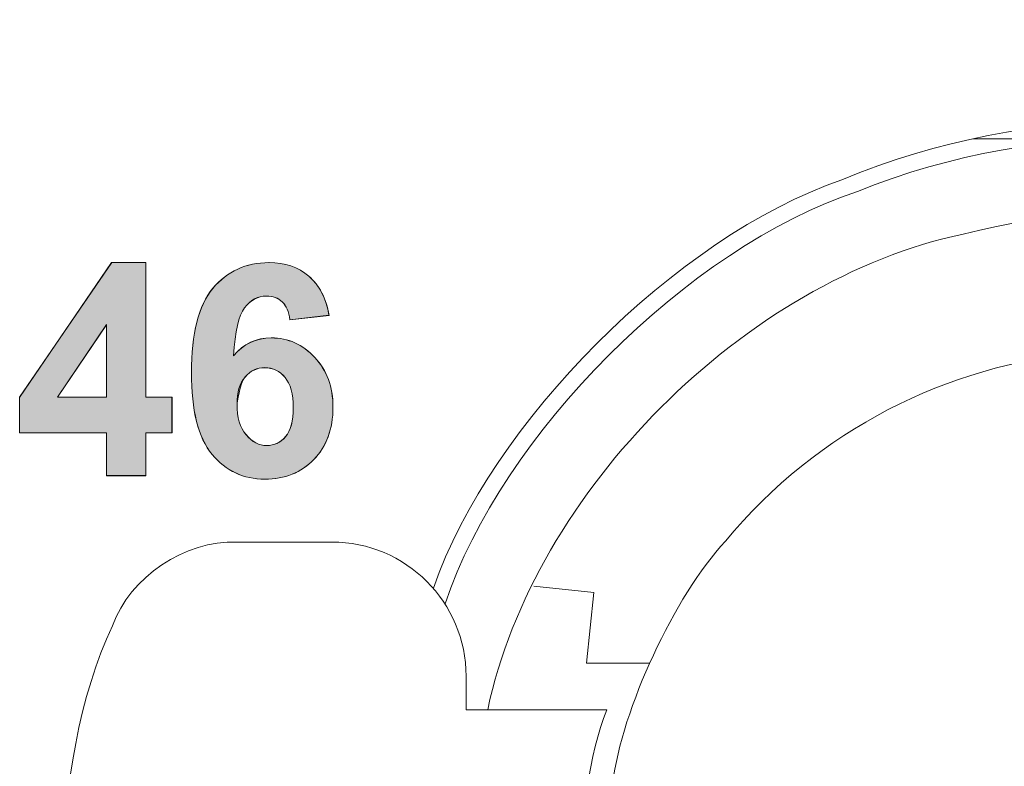
# Model space of a CAD drawing. Units: millimetres. Extents: x 103 to 1037, y -227 to 1031.
# Drawn here: x 291 to 306, y -115 to -104 of the extents above; entities that cross this region are included whole.
import ezdxf

# ---------------------------------------------------------------- set-up
doc = ezdxf.new("R2010")
doc.units = ezdxf.units.MM
doc.header["$MEASUREMENT"] = 0
doc.layers.add('Layer 3', color=7, linetype='Continuous')
doc.layers.add('Text', color=7, linetype='Continuous')

# ---------------------------------------------------------------- blocks, each defined once
blk = doc.blocks.new('block 9532')
at = {"layer": 'Layer 3', "color": 7, "lineweight": 9, "true_color": 0xffffff}
blk.add_open_spline([(93.2001, 145.8765), (93.9306, 144.1153), (95.9508, 143.2808), (97.7092, 144.0125), (99.4712, 144.742), (100.3057, 146.7619), (99.5743, 148.523), (98.8445, 150.2841), (96.8252, 151.1187), (95.0651, 150.3876), (94.3071, 150.125), (93.4622, 149.2792), (93.2001, 148.523)], degree=3, knots=[0, 0, 0, 0, 1, 1, 1, 2, 2, 2, 3, 3, 3, 4, 4, 4, 4], dxfattribs=at)
blk = doc.blocks.new('block 9531')
at = {"layer": 'Layer 3'}
blk.add_blockref('block 9532', (0, 0), dxfattribs=at)
blk = doc.blocks.new('block 9534')
at = {"layer": 'Layer 3', "color": 7, "lineweight": 9, "true_color": 0xffffff}
blk.add_open_spline([(93.4479, 146.4327), (93.8725, 144.8092), (95.5315, 143.8377), (97.1542, 144.2602), (98.7768, 144.6834), (99.75, 146.3441), (99.3263, 147.9675), (98.9019, 149.5903), (97.2432, 150.5618), (95.6201, 150.1393), (94.6253, 149.9312), (93.6569, 148.9612), (93.4479, 147.9675)], degree=3, knots=[0, 0, 0, 0, 1, 1, 1, 2, 2, 2, 3, 3, 3, 4, 4, 4, 4], dxfattribs=at)
blk = doc.blocks.new('block 9533')
at = {"layer": 'Layer 3'}
blk.add_blockref('block 9534', (0, 0), dxfattribs=at)
blk = doc.blocks.new('block 9536')
at = {"layer": 'Layer 3', "color": 7, "lineweight": 9, "true_color": 0xffffff}
blk.add_open_spline([(94.8496, 145.3456), (95.8736, 144.496), (97.3919, 144.6376), (98.2421, 145.6613), (99.0893, 146.6859), (98.9494, 148.2033), (97.9248, 149.053), (96.9015, 149.9027), (95.3824, 149.7612), (94.5338, 148.7373), (94.3009, 148.4858), (94.0608, 147.9707), (94.0188, 147.6312)], degree=3, knots=[0, 0, 0, 0, 1, 1, 1, 2, 2, 2, 3, 3, 3, 4, 4, 4, 4], dxfattribs=at)
blk = doc.blocks.new('block 9535')
at = {"layer": 'Layer 3'}
blk.add_blockref('block 9536', (0, 0), dxfattribs=at)
blk = doc.blocks.new('block 9538')
at = {"layer": 'Layer 3', "color": 7, "lineweight": 9, "true_color": 0xffffff}
blk.add_lwpolyline([(95.7472, 150.5752), (95.6645, 150.5752)], dxfattribs=at)
blk = doc.blocks.new('block 9537')
at = {"layer": 'Layer 3'}
blk.add_blockref('block 9538', (0, 0), dxfattribs=at)
blk = doc.blocks.new('block 9540')
at = {"layer": 'Layer 3', "color": 7, "lineweight": 9, "true_color": 0xffffff}
blk.add_lwpolyline([(96.388, 150.5752), (95.7472, 150.5752)], dxfattribs=at)
blk = doc.blocks.new('block 9539')
at = {"layer": 'Layer 3'}
blk.add_blockref('block 9540', (0, 0), dxfattribs=at)
blk = doc.blocks.new('block 9556')
at = {"layer": 'Layer 3', "color": 7, "lineweight": 9, "true_color": 0xffffff}
blk.add_open_spline([(93.2535, 145.9485), (93.9449, 144.2159), (95.9077, 143.3748), (97.6392, 144.0647), (99.3702, 144.7546), (100.212, 146.7198), (99.5218, 148.4517), (98.8302, 150.182), (96.8674, 151.0245), (95.1367, 150.3348), (94.3623, 150.0767), (93.5101, 149.2248), (93.2535, 148.4517)], degree=3, knots=[0, 0, 0, 0, 1, 1, 1, 2, 2, 2, 3, 3, 3, 4, 4, 4, 4], dxfattribs=at)
blk = doc.blocks.new('block 9555')
at = {"layer": 'Layer 3'}
blk.add_blockref('block 9556', (0, 0), dxfattribs=at)
blk = doc.blocks.new('block 9578')
at = {"layer": 'Layer 3', "color": 7, "lineweight": 9, "true_color": 0xffffff}
blk.add_lwpolyline([(93.6593, 148.5325), (93.933, 148.5032)], dxfattribs=at)
blk = doc.blocks.new('block 9577')
at = {"layer": 'Layer 3'}
blk.add_blockref('block 9578', (0, 0), dxfattribs=at)
blk = doc.blocks.new('block 9580')
at = {"layer": 'Layer 3', "color": 7, "lineweight": 9, "true_color": 0xffffff}
blk.add_lwpolyline([(93.933, 148.5032), (93.8986, 148.1804)], dxfattribs=at)
blk = doc.blocks.new('block 9579')
at = {"layer": 'Layer 3'}
blk.add_blockref('block 9580', (0, 0), dxfattribs=at)
blk = doc.blocks.new('block 9582')
at = {"layer": 'Layer 3', "color": 7, "lineweight": 9, "true_color": 0xffffff}
blk.add_lwpolyline([(93.8986, 148.1804), (94.189, 148.1804)], dxfattribs=at)
blk = doc.blocks.new('block 9581')
at = {"layer": 'Layer 3'}
blk.add_blockref('block 9582', (0, 0), dxfattribs=at)
blk = doc.blocks.new('block 9594')
at = {"layer": 'Layer 3', "color": 7, "lineweight": 9, "true_color": 0xffffff}
blk.add_open_spline([(92.3016, 148.7333), (92.0663, 148.7428), (91.8127, 148.5728), (91.734, 148.3504)], degree=3, dxfattribs=at)
blk = doc.blocks.new('block 9593')
at = {"layer": 'Layer 3'}
blk.add_blockref('block 9594', (0, 0), dxfattribs=at)
blk = doc.blocks.new('block 9600')
at = {"layer": 'Layer 3', "color": 7, "lineweight": 9, "true_color": 0xffffff}
blk.add_open_spline([(93.3496, 148.1203), (93.3496, 148.4589), (93.0741, 148.7333), (92.7363, 148.7333)], degree=3, dxfattribs=at)
blk = doc.blocks.new('block 9599')
at = {"layer": 'Layer 3'}
blk.add_blockref('block 9600', (0, 0), dxfattribs=at)
blk = doc.blocks.new('block 9602')
at = {"layer": 'Layer 3', "color": 7, "lineweight": 9, "true_color": 0xffffff}
blk.add_open_spline([(91.734, 148.3504), (91.435, 147.7206), (91.435, 146.6764), (91.734, 146.0489)], degree=3, dxfattribs=at)
blk = doc.blocks.new('block 9601')
at = {"layer": 'Layer 3'}
blk.add_blockref('block 9602', (0, 0), dxfattribs=at)
blk = doc.blocks.new('block 9608')
at = {"layer": 'Layer 3', "color": 7, "lineweight": 9, "true_color": 0xffffff}
blk.add_lwpolyline([(93.3496, 147.9675), (93.3496, 148.1203)], dxfattribs=at)
blk = doc.blocks.new('block 9607')
at = {"layer": 'Layer 3'}
blk.add_blockref('block 9608', (0, 0), dxfattribs=at)
blk = doc.blocks.new('block 9610')
at = {"layer": 'Layer 3', "color": 7, "lineweight": 9, "true_color": 0xffffff}
blk.add_lwpolyline([(92.7363, 148.7333), (92.3016, 148.7333)], dxfattribs=at)
blk = doc.blocks.new('block 9609')
at = {"layer": 'Layer 3'}
blk.add_blockref('block 9610', (0, 0), dxfattribs=at)
blk = doc.blocks.new('block 9614')
at = {"layer": 'Layer 3', "color": 7, "lineweight": 9, "true_color": 0xffffff}
blk.add_open_spline([(93.9919, 147.9675), (93.8321, 147.553), (93.8321, 146.8473), (93.9919, 146.4327)], degree=3, dxfattribs=at)
blk = doc.blocks.new('block 9613')
at = {"layer": 'Layer 3'}
blk.add_blockref('block 9614', (0, 0), dxfattribs=at)
blk = doc.blocks.new('block 9616')
at = {"layer": 'Layer 3', "color": 7, "lineweight": 9, "true_color": 0xffffff}
blk.add_lwpolyline([(93.9919, 147.9675), (93.3496, 147.9675)], dxfattribs=at)
blk = doc.blocks.new('block 9615')
at = {"layer": 'Layer 3'}
blk.add_blockref('block 9616', (0, 0), dxfattribs=at)
blk = doc.blocks.new('block 9530')
at = {"layer": 'Layer 3'}
for name in ['block 9531', 'block 9555', 'block 9533', 'block 9537', 'block 9539', 'block 9535', 'block 9593', 'block 9609', 'block 9599', 'block 9577', 'block 9579', 'block 9601', 'block 9581', 'block 9607', 'block 9615', 'block 9613']:
    blk.add_blockref(name, (0, 0), dxfattribs=at)
blk = doc.blocks.new('block 8574')
at = {"layer": 'Layer 3'}
blk.add_blockref('block 9530', (0, 0), dxfattribs=at)
blk = doc.blocks.new('block 12907')
at = {"layer": 'Text', "lineweight": 0}
blk.add_open_spline([(92.3028, 149.3631), (92.3028, 149.303), (92.3162, 149.2563), (92.344, 149.2239), (92.372, 149.1906), (92.4037, 149.1741), (92.4392, 149.1741), (92.4737, 149.1741), (92.5023, 149.1882), (92.5246, 149.2151), (92.5481, 149.2413), (92.5596, 149.2856), (92.5596, 149.3474), (92.5596, 149.4098), (92.5472, 149.4557), (92.5224, 149.485), (92.4978, 149.515), (92.4669, 149.5293), (92.4297, 149.5293), (92.3942, 149.5293), (92.3644, 149.5159), (92.3396, 149.4866), (92.3147, 149.4588), (92.3028, 149.4177), (92.3028, 149.3631)], degree=3, knots=[0, 0, 0, 0, 1, 1, 1, 2, 2, 2, 3, 3, 3, 4, 4, 4, 5, 5, 5, 6, 6, 6, 7, 7, 7, 8, 8, 8, 8], dxfattribs=at)
blk = doc.blocks.new('block 12908')
at = {"layer": 'Text', "lineweight": 0}
blk.add_open_spline([(92.7233, 149.7682), (92.7233, 149.7682), (92.5438, 149.7484), (92.5438, 149.7484), (92.5395, 149.7848), (92.5279, 149.8125), (92.5093, 149.8307), (92.4907, 149.8481), (92.4669, 149.8568), (92.437, 149.8568), (92.3982, 149.8568), (92.3653, 149.8394), (92.3376, 149.803), (92.3107, 149.7682), (92.2937, 149.6954), (92.2866, 149.5839), (92.3329, 149.6385), (92.3903, 149.6661), (92.459, 149.6661), (92.5365, 149.6661), (92.603, 149.6361), (92.658, 149.5767), (92.7134, 149.5183), (92.7412, 149.4423), (92.7412, 149.3489), (92.7412, 149.2492), (92.7122, 149.1701), (92.6537, 149.11), (92.596, 149.0506), (92.5209, 149.0206), (92.4297, 149.0206), (92.3324, 149.0206), (92.2518, 149.0585), (92.1889, 149.1336), (92.1264, 149.2105), (92.0944, 149.3347), (92.0944, 149.5079), (92.0944, 149.6859), (92.1271, 149.8125), (92.1925, 149.8916), (92.2585, 149.9692), (92.3436, 150.0095), (92.4489, 150.0095), (92.5215, 150.0095), (92.5829, 149.9889), (92.6311, 149.947), (92.679, 149.9067), (92.7103, 149.8466), (92.7233, 149.7682)], degree=3, knots=[0, 0, 0, 0, 1, 1, 1, 2, 2, 2, 3, 3, 3, 4, 4, 4, 5, 5, 5, 6, 6, 6, 7, 7, 7, 8, 8, 8, 9, 9, 9, 10, 10, 10, 11, 11, 11, 12, 12, 12, 13, 13, 13, 14, 14, 14, 15, 15, 15, 16, 16, 16, 16], dxfattribs=at)
blk = doc.blocks.new('block 12909')
at = {"layer": 'Text', "lineweight": 0}
blk.add_lwpolyline([(91.7059, 149.3948), (91.7059, 149.7264), (91.4835, 149.3948), (91.7059, 149.3948)], dxfattribs=at)
blk = doc.blocks.new('block 12910')
at = {"layer": 'Text', "lineweight": 0}
blk.add_lwpolyline([(91.7059, 149.0372), (91.7059, 149.2318), (91.3099, 149.2318), (91.3099, 149.3939), (91.73, 150.0095), (91.8859, 150.0095), (91.8859, 149.3948), (92.0058, 149.3948), (92.0058, 149.2318), (91.8859, 149.2318), (91.8859, 149.0372), (91.7059, 149.0372)], dxfattribs=at)
blk = doc.blocks.new('block 12911')
at = {"layer": 'Text', "true_color": 0x1f1a17}
h = blk.add_hatch(color=250, dxfattribs=at)
edge = h.paths.add_edge_path()
edge.add_spline(control_points=[(92.7229, 149.7691), (92.7229, 149.7691), (92.5438, 149.7484), (92.5438, 149.7484), (92.5395, 149.7848), (92.5279, 149.814), (92.5102, 149.8292), (92.4907, 149.8473), (92.4669, 149.8568), (92.437, 149.8568), (92.3986, 149.8568), (92.3644, 149.8387), (92.3376, 149.8022), (92.3104, 149.7691), (92.2937, 149.6947), (92.2869, 149.5839), (92.3333, 149.6376), (92.3906, 149.6654), (92.459, 149.6654), (92.537, 149.6654), (92.6023, 149.6361), (92.6576, 149.5767), (92.7126, 149.5183), (92.7412, 149.4423), (92.7412, 149.3496), (92.7412, 149.2484), (92.7119, 149.1717), (92.6542, 149.1107), (92.5956, 149.0497), (92.5212, 149.0206), (92.4297, 149.0206), (92.3333, 149.0206), (92.2518, 149.0585), (92.1889, 149.1329), (92.1255, 149.2096), (92.0944, 149.3362), (92.0944, 149.5071), (92.0944, 149.6852), (92.1267, 149.814), (92.192, 149.8924), (92.2589, 149.9692), (92.3431, 150.0095), (92.4492, 150.0095), (92.5212, 150.0095), (92.5832, 149.9897), (92.6308, 149.947), (92.679, 149.9058), (92.7107, 149.8449), (92.7229, 149.7691)], knot_values=[0, 0, 0, 0, 1, 1, 1, 2, 2, 2, 3, 3, 3, 4, 4, 4, 5, 5, 5, 6, 6, 6, 7, 7, 7, 8, 8, 8, 9, 9, 9, 10, 10, 10, 11, 11, 11, 12, 12, 12, 13, 13, 13, 14, 14, 14, 15, 15, 15, 16, 16, 16, 16], degree=3, periodic=0)
h.paths.add_polyline_path([(91.7066, 149.3948), (91.7066, 149.7255), (91.4835, 149.3948)])
h.paths.add_polyline_path([(91.7066, 149.0363), (91.7066, 149.2327), (91.3099, 149.2327), (91.3099, 149.3948), (91.7304, 150.0095), (91.8859, 150.0095), (91.8859, 149.3948), (92.0062, 149.3948), (92.0062, 149.2327), (91.8859, 149.2327), (91.8859, 149.0363)])
edge = h.paths.add_edge_path()
edge.add_spline(control_points=[(92.3028, 149.3631), (92.3028, 149.3023), (92.3162, 149.2571), (92.3443, 149.223), (92.3713, 149.19), (92.4041, 149.1741), (92.4389, 149.1741), (92.474, 149.1741), (92.5023, 149.1875), (92.5246, 149.2144), (92.5484, 149.2413), (92.5596, 149.2864), (92.5596, 149.3474), (92.5596, 149.4106), (92.5472, 149.4557), (92.5224, 149.485), (92.4974, 149.5143), (92.4669, 149.53), (92.4297, 149.53), (92.3937, 149.53), (92.3644, 149.5166), (92.34, 149.4873), (92.315, 149.4597), (92.3028, 149.3631), (92.3028, 149.3631), (92.3028, 149.3631), (92.3028, 149.417), (92.3028, 149.3631)], knot_values=[0, 0, 0, 0, 1, 1, 1, 2, 2, 2, 3, 3, 3, 4, 4, 4, 5, 5, 5, 6, 6, 6, 7, 7, 7, 8, 8, 8, 9, 9, 9, 9], degree=3, periodic=0)
at = {"layer": 'Text', "lineweight": 0}
for points in [[(91.7066, 149.0363), (91.7066, 149.2327), (91.3099, 149.2327), (91.3099, 149.3948), (91.7304, 150.0095), (91.8859, 150.0095), (91.8859, 149.3948), (92.0062, 149.3948), (92.0062, 149.2327), (91.8859, 149.2327), (91.8859, 149.0363), (91.7066, 149.0363), (91.7066, 149.0363)], [(91.7066, 149.3948), (91.7066, 149.7255), (91.4835, 149.3948), (91.7066, 149.3948), (91.7066, 149.3948)]]:
    blk.add_lwpolyline(points, dxfattribs=at)
for points, knots in [([(92.7229, 149.7691), (92.7229, 149.7691), (92.5438, 149.7484), (92.5438, 149.7484), (92.5395, 149.7848), (92.5279, 149.814), (92.5102, 149.8292), (92.4907, 149.8473), (92.4669, 149.8568), (92.437, 149.8568), (92.3986, 149.8568), (92.3644, 149.8387), (92.3376, 149.8022), (92.3104, 149.7691), (92.2937, 149.6947), (92.2869, 149.5839), (92.3333, 149.6376), (92.3906, 149.6654), (92.459, 149.6654), (92.537, 149.6654), (92.6023, 149.6361), (92.6576, 149.5767), (92.7126, 149.5183), (92.7412, 149.4423), (92.7412, 149.3496), (92.7412, 149.2484), (92.7119, 149.1717), (92.6542, 149.1107), (92.5956, 149.0497), (92.5212, 149.0206), (92.4297, 149.0206), (92.3333, 149.0206), (92.2518, 149.0585), (92.1889, 149.1329), (92.1255, 149.2096), (92.0944, 149.3362), (92.0944, 149.5071), (92.0944, 149.6852), (92.1267, 149.814), (92.192, 149.8924), (92.2589, 149.9692), (92.3431, 150.0095), (92.4492, 150.0095), (92.5212, 150.0095), (92.5832, 149.9897), (92.6308, 149.947), (92.679, 149.9058), (92.7107, 149.8449), (92.7229, 149.7691)], [0, 0, 0, 0, 1, 1, 1, 2, 2, 2, 3, 3, 3, 4, 4, 4, 5, 5, 5, 6, 6, 6, 7, 7, 7, 8, 8, 8, 9, 9, 9, 10, 10, 10, 11, 11, 11, 12, 12, 12, 13, 13, 13, 14, 14, 14, 15, 15, 15, 16, 16, 16, 16]), ([(92.3028, 149.3631), (92.3028, 149.3023), (92.3162, 149.2571), (92.3443, 149.223), (92.3713, 149.19), (92.4041, 149.1741), (92.4389, 149.1741), (92.474, 149.1741), (92.5023, 149.1875), (92.5246, 149.2144), (92.5484, 149.2413), (92.5596, 149.2864), (92.5596, 149.3474), (92.5596, 149.4106), (92.5472, 149.4557), (92.5224, 149.485), (92.4974, 149.5143), (92.4669, 149.53), (92.4297, 149.53), (92.3937, 149.53), (92.3644, 149.5166), (92.34, 149.4873), (92.315, 149.4597), (92.3028, 149.3631), (92.3028, 149.3631), (92.3028, 149.3631), (92.3028, 149.417), (92.3028, 149.3631)], [0, 0, 0, 0, 1, 1, 1, 2, 2, 2, 3, 3, 3, 4, 4, 4, 5, 5, 5, 6, 6, 6, 7, 7, 7, 8, 8, 8, 9, 9, 9, 9])]:
    blk.add_open_spline(points, degree=3, knots=knots, dxfattribs=at)
blk = doc.blocks.new('block 12906')
at = {"layer": 'Text'}
for name in ['block 12910', 'block 12911', 'block 12908', 'block 12909', 'block 12907']:
    blk.add_blockref(name, (0, 0), dxfattribs=at)

msp = doc.modelspace()

# ---------------------------------------------------------------- block references
at = {"layer": 'Layer 3', "xscale": 3.219998429793191, "yscale": 3.219998429793191, "zscale": 3.219998429793191}
msp.add_blockref('block 8574', (-2.755, -590.254), dxfattribs=at)
at = {"layer": 'Text', "xscale": 3.219998429793191, "yscale": 3.219998429793191, "zscale": 3.219998429793191}
msp.add_blockref('block 12906', (-2.755, -590.254), dxfattribs=at)

doc.saveas('drawing.dxf')
